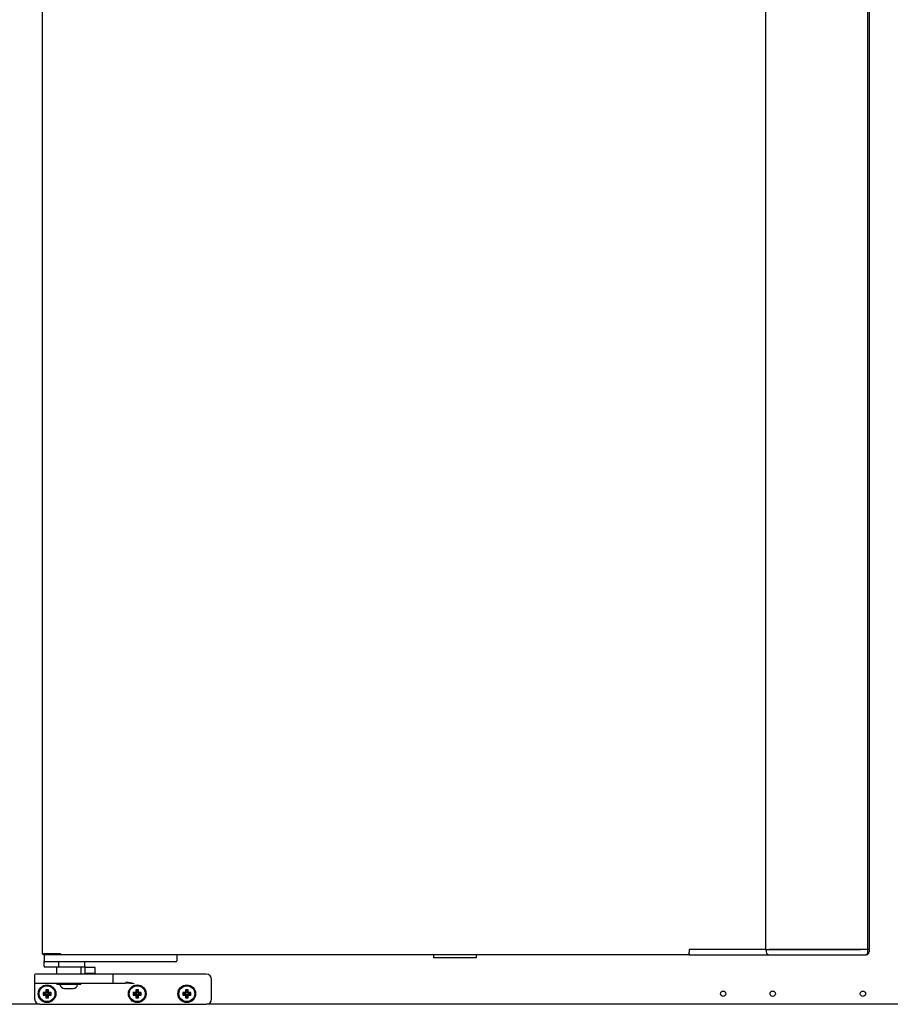
# Model space of a CAD drawing. Units: millimetres. Extents: x 629 to 1889, y 331 to 1347.
# Drawn here: x 1686 to 1711, y 474 to 502 of the extents above; entities that cross this region are included whole.
import ezdxf

# ---------------------------------------------------------------- set-up
doc = ezdxf.new("R2010")
doc.units = ezdxf.units.MM
doc.layers.add('10BG1724101', color=7, linetype='Continuous')
doc.layers.add('__SERINF01_OFICT', color=7, linetype='Continuous')

msp = doc.modelspace()

# ---------------------------------------------------------------- linework, layer by layer
at = {"layer": '10BG1724101', "color": 7, "linetype": 'Continuous'}
for p, q in [((1686.777, 474.151), (1685.632, 474.151)), ((1730.132, 474.151), (1691.477, 474.151))]:
    msp.add_line(p, q, dxfattribs=at)
for centre in [(1706.082, 474.451), (1707.482, 474.451), (1710.032, 474.451)]:
    msp.add_circle(centre, 0.075, dxfattribs=at)
at = {"layer": '__SERINF01_OFICT', "color": 7, "linetype": 'Continuous'}
for p, q in [((1686.842, 515.381), (1686.842, 475.581)), ((1707.282, 515.266), (1707.282, 475.696)), ((1710.171, 475.701), (1710.171, 515.262)), ((1710.205, 515.266), (1710.205, 475.696)), ((1686.842, 475.581), (1686.851, 475.581)), ((1686.851, 475.581), (1687.333, 475.581)), ((1687.355, 475.581), (1686.877, 475.581)), ((1686.877, 475.551), (1686.877, 475.581)), ((1686.877, 475.581), (1686.877, 475.581)), ((1687.355, 475.551), (1686.877, 475.551)), ((1686.892, 475.551), (1686.892, 475.376)), ((1687.042, 475.581), (1687.042, 475.581)), ((1687.333, 475.581), (1687.355, 475.581)), ((1687.355, 475.581), (1687.355, 475.551)), ((1687.355, 475.56), (1687.355, 475.581)), ((1705.125, 475.551), (1687.355, 475.551)), ((1690.642, 475.551), (1690.642, 475.376)), ((1697.902, 475.551), (1697.902, 475.461)), ((1699.112, 475.461), (1699.112, 475.551)), ((1705.125, 475.701), (1705.125, 475.631)), ((1705.367, 475.701), (1705.125, 475.701)), ((1705.125, 475.631), (1705.125, 475.626)), ((1705.125, 475.581), (1705.125, 475.626)), ((1705.125, 475.581), (1705.125, 475.551)), ((1705.125, 475.551), (1705.354, 475.551)), ((1705.354, 475.551), (1706.82, 475.551)), ((1705.402, 475.701), (1705.367, 475.701)), ((1706.877, 475.701), (1705.402, 475.701)), ((1706.82, 475.551), (1706.912, 475.551)), ((1707.282, 475.696), (1706.871, 475.696)), ((1706.912, 475.701), (1706.877, 475.701)), ((1707.282, 475.701), (1706.912, 475.701)), ((1706.912, 475.551), (1707.382, 475.551)), ((1707.282, 475.696), (1707.362, 475.696)), ((1707.302, 475.696), (1707.302, 475.631)), ((1707.362, 475.696), (1709.94, 475.696)), ((1709.932, 475.701), (1707.382, 475.701)), ((1707.382, 475.551), (1709.932, 475.551)), ((1710.001, 475.701), (1709.932, 475.701)), ((1709.932, 475.551), (1710.093, 475.551)), ((1709.94, 475.696), (1709.967, 475.696)), ((1710.162, 475.701), (1710.001, 475.701)), ((1710.093, 475.551), (1710.125, 475.551)), ((1710.162, 475.701), (1710.173, 475.701)), ((1710.173, 475.631), (1710.173, 475.701)), ((1710.175, 475.696), (1710.173, 475.696)), ((1710.205, 475.696), (1710.175, 475.696)), ((1710.205, 475.696), (1710.205, 475.631)), ((1686.892, 475.226), (1686.892, 475.376)), ((1686.967, 475.351), (1686.917, 475.351)), ((1690.567, 475.351), (1686.967, 475.351)), ((1687.315, 475.226), (1687.315, 475.351)), ((1688.042, 475.201), (1688.042, 475.351)), ((1690.617, 475.351), (1690.567, 475.351)), ((1699.112, 475.461), (1697.902, 475.461)), ((1686.627, 474.976), (1686.627, 474.776)), ((1687.227, 475.001), (1686.652, 475.001)), ((1687.234, 475.201), (1686.917, 475.201)), ((1688.242, 475.001), (1687.227, 475.001)), ((1688.042, 475.201), (1687.234, 475.201)), ((1687.242, 475.201), (1687.242, 475.001)), ((1687.942, 475.001), (1687.942, 475.201)), ((1688.042, 475.026), (1688.017, 475.001)), ((1688.042, 475.176), (1688.042, 475.026)), ((1688.042, 475.026), (1688.342, 475.026)), ((1688.067, 475.201), (1688.317, 475.201)), ((1688.817, 475.001), (1688.242, 475.001)), ((1688.342, 475.026), (1688.342, 475.176)), ((1688.367, 475.001), (1688.342, 475.026)), ((1689.442, 475.001), (1688.817, 475.001)), ((1688.842, 474.776), (1688.842, 474.976)), ((1691.477, 475.001), (1689.442, 475.001)), ((1686.627, 474.776), (1686.627, 474.726)), ((1686.627, 474.726), (1686.627, 474.301)), ((1686.652, 474.751), (1687.227, 474.751)), ((1687.227, 474.751), (1688.242, 474.751)), ((1687.252, 474.751), (1687.252, 474.711)), ((1687.932, 474.711), (1687.252, 474.711)), ((1687.932, 474.711), (1687.932, 474.751)), ((1688.242, 474.751), (1688.817, 474.751)), ((1688.817, 474.751), (1689.197, 474.751)), ((1691.627, 474.301), (1691.627, 474.851)), ((1686.887, 474.466), (1686.865, 474.488)), ((1686.94, 474.488), (1686.865, 474.488)), ((1686.865, 474.488), (1686.865, 474.413)), ((1686.887, 474.435), (1686.865, 474.413)), ((1686.865, 474.413), (1686.94, 474.413)), ((1686.962, 474.466), (1686.887, 474.466)), ((1686.887, 474.466), (1686.887, 474.435)), ((1686.887, 474.435), (1686.962, 474.435)), ((1686.962, 474.541), (1686.94, 474.563)), ((1687.015, 474.563), (1686.94, 474.563)), ((1686.94, 474.563), (1686.94, 474.488)), ((1686.962, 474.466), (1686.94, 474.488)), ((1686.962, 474.435), (1686.94, 474.413)), ((1686.94, 474.413), (1686.94, 474.338)), ((1686.993, 474.541), (1686.962, 474.541)), ((1686.962, 474.541), (1686.962, 474.466)), ((1686.962, 474.435), (1686.962, 474.36)), ((1686.993, 474.541), (1687.015, 474.563)), ((1686.993, 474.466), (1686.993, 474.541)), ((1686.993, 474.466), (1687.015, 474.488)), ((1687.068, 474.466), (1686.993, 474.466)), ((1686.993, 474.36), (1686.993, 474.435)), ((1686.993, 474.435), (1687.015, 474.413)), ((1686.993, 474.435), (1687.068, 474.435)), ((1687.015, 474.488), (1687.015, 474.563)), ((1687.09, 474.488), (1687.015, 474.488)), ((1687.015, 474.338), (1687.015, 474.413)), ((1687.015, 474.413), (1687.09, 474.413)), ((1687.068, 474.466), (1687.09, 474.488)), ((1687.068, 474.435), (1687.068, 474.466)), ((1687.068, 474.435), (1687.09, 474.413)), ((1687.09, 474.413), (1687.09, 474.488)), ((1687.467, 474.601), (1687.718, 474.601)), ((1689.437, 474.466), (1689.415, 474.488)), ((1689.49, 474.488), (1689.415, 474.488)), ((1689.415, 474.488), (1689.415, 474.413)), ((1689.437, 474.435), (1689.415, 474.413)), ((1689.415, 474.413), (1689.49, 474.413)), ((1689.512, 474.466), (1689.437, 474.466)), ((1689.437, 474.466), (1689.437, 474.435)), ((1689.437, 474.435), (1689.512, 474.435)), ((1689.512, 474.541), (1689.49, 474.563)), ((1689.565, 474.563), (1689.49, 474.563)), ((1689.49, 474.563), (1689.49, 474.488)), ((1689.512, 474.466), (1689.49, 474.488)), ((1689.512, 474.435), (1689.49, 474.413)), ((1689.49, 474.413), (1689.49, 474.338)), ((1689.543, 474.541), (1689.512, 474.541)), ((1689.512, 474.541), (1689.512, 474.466)), ((1689.512, 474.435), (1689.512, 474.36)), ((1689.543, 474.541), (1689.565, 474.563)), ((1689.543, 474.466), (1689.543, 474.541)), ((1689.543, 474.466), (1689.565, 474.488)), ((1689.618, 474.466), (1689.543, 474.466)), ((1689.543, 474.36), (1689.543, 474.435)), ((1689.543, 474.435), (1689.565, 474.413)), ((1689.543, 474.435), (1689.618, 474.435)), ((1689.565, 474.488), (1689.565, 474.563)), ((1689.64, 474.488), (1689.565, 474.488)), ((1689.565, 474.338), (1689.565, 474.413)), ((1689.565, 474.413), (1689.64, 474.413)), ((1689.618, 474.466), (1689.64, 474.488)), ((1689.618, 474.435), (1689.618, 474.466)), ((1689.618, 474.435), (1689.64, 474.413)), ((1689.64, 474.413), (1689.64, 474.488)), ((1690.837, 474.466), (1690.815, 474.488)), ((1690.89, 474.488), (1690.815, 474.488)), ((1690.815, 474.488), (1690.815, 474.413)), ((1690.837, 474.435), (1690.815, 474.413)), ((1690.815, 474.413), (1690.89, 474.413)), ((1690.912, 474.466), (1690.837, 474.466)), ((1690.837, 474.466), (1690.837, 474.435)), ((1690.837, 474.435), (1690.912, 474.435)), ((1690.912, 474.541), (1690.89, 474.563)), ((1690.965, 474.563), (1690.89, 474.563)), ((1690.89, 474.563), (1690.89, 474.488)), ((1690.912, 474.466), (1690.89, 474.488)), ((1690.912, 474.435), (1690.89, 474.413)), ((1690.89, 474.413), (1690.89, 474.338)), ((1690.943, 474.541), (1690.912, 474.541)), ((1690.912, 474.541), (1690.912, 474.466)), ((1690.912, 474.435), (1690.912, 474.36)), ((1690.943, 474.541), (1690.965, 474.563)), ((1690.943, 474.466), (1690.943, 474.541)), ((1690.943, 474.466), (1690.965, 474.488)), ((1691.018, 474.466), (1690.943, 474.466)), ((1690.943, 474.36), (1690.943, 474.435)), ((1690.943, 474.435), (1690.965, 474.413)), ((1690.943, 474.435), (1691.018, 474.435)), ((1690.965, 474.488), (1690.965, 474.563)), ((1691.04, 474.488), (1690.965, 474.488)), ((1690.965, 474.338), (1690.965, 474.413)), ((1690.965, 474.413), (1691.04, 474.413)), ((1691.018, 474.466), (1691.04, 474.488)), ((1691.018, 474.435), (1691.018, 474.466)), ((1691.018, 474.435), (1691.04, 474.413)), ((1691.04, 474.413), (1691.04, 474.488)), ((1686.777, 474.151), (1691.477, 474.151)), ((1686.962, 474.36), (1686.94, 474.338)), ((1686.94, 474.338), (1687.015, 474.338)), ((1686.962, 474.36), (1686.993, 474.36)), ((1686.993, 474.36), (1687.015, 474.338)), ((1689.512, 474.36), (1689.49, 474.338)), ((1689.49, 474.338), (1689.565, 474.338)), ((1689.512, 474.36), (1689.543, 474.36)), ((1689.543, 474.36), (1689.565, 474.338)), ((1690.912, 474.36), (1690.89, 474.338)), ((1690.89, 474.338), (1690.965, 474.338)), ((1690.912, 474.36), (1690.943, 474.36)), ((1690.943, 474.36), (1690.965, 474.338))]:
    msp.add_line(p, q, dxfattribs=at)
for centre, radius in [((1686.977, 474.451), 0.25), ((1689.527, 474.451), 0.25), ((1690.927, 474.451), 0.25), ((1686.977, 474.451), 0.225), ((1689.527, 474.451), 0.225), ((1690.927, 474.451), 0.225)]:
    msp.add_circle(centre, radius, dxfattribs=at)
for centre, radius, start, end in [((1687.355, 475.581), 0.00071, 273.2441, 307.8164), ((1687.272, 475.559), 0.0834, 354.395, 0.5407), ((1707.382, 475.631), 0.08, 180, 270), ((1710.093, 475.631), 0.08, 270, 0), ((1710.125, 475.631), 0.08, 270, 0), ((1686.917, 475.376), 0.025, 180, 270), ((1690.617, 475.376), 0.025, 270, 0), ((1686.652, 474.976), 0.025, 90, 180), ((1686.917, 475.226), 0.025, 180, 270), ((1688.067, 475.176), 0.025, 90, 180), ((1688.317, 475.176), 0.025, 0, 90), ((1688.817, 474.976), 0.025, 0, 90), ((1691.477, 474.851), 0.15, 0, 90), ((1686.652, 474.776), 0.025, 180, 270), ((1687.467, 474.726), 0.125, 186.8921, 270), ((1687.718, 474.726), 0.125, 270, 353.1079), ((1688.817, 474.776), 0.025, 270, 0), ((1689.137, 472.945), 1.807, 80.2663, 88.0786), ((1689.14, 473.883), 0.895, 70.2799, 85.7122), ((1686.777, 474.301), 0.15, 180, 270), ((1691.477, 474.301), 0.15, 270, 0)]:
    msp.add_arc(centre, radius, start, end, dxfattribs=at)
msp.add_open_spline([(1687.234, 475.201), (1687.241, 475.201), (1687.248, 475.201), (1687.263, 475.203), (1687.27, 475.204), (1687.284, 475.207), (1687.292, 475.209), (1687.302, 475.213), (1687.305, 475.214), (1687.31, 475.218), (1687.311, 475.219), (1687.314, 475.222), (1687.315, 475.224), (1687.315, 475.226)], degree=3, knots=[0, 0, 0, 0, 0.25, 0.25, 0.5, 0.5, 0.75, 0.75, 0.875, 0.875, 0.9375, 0.9375, 1, 1, 1, 1], dxfattribs=at)

doc.saveas('drawing.dxf')
